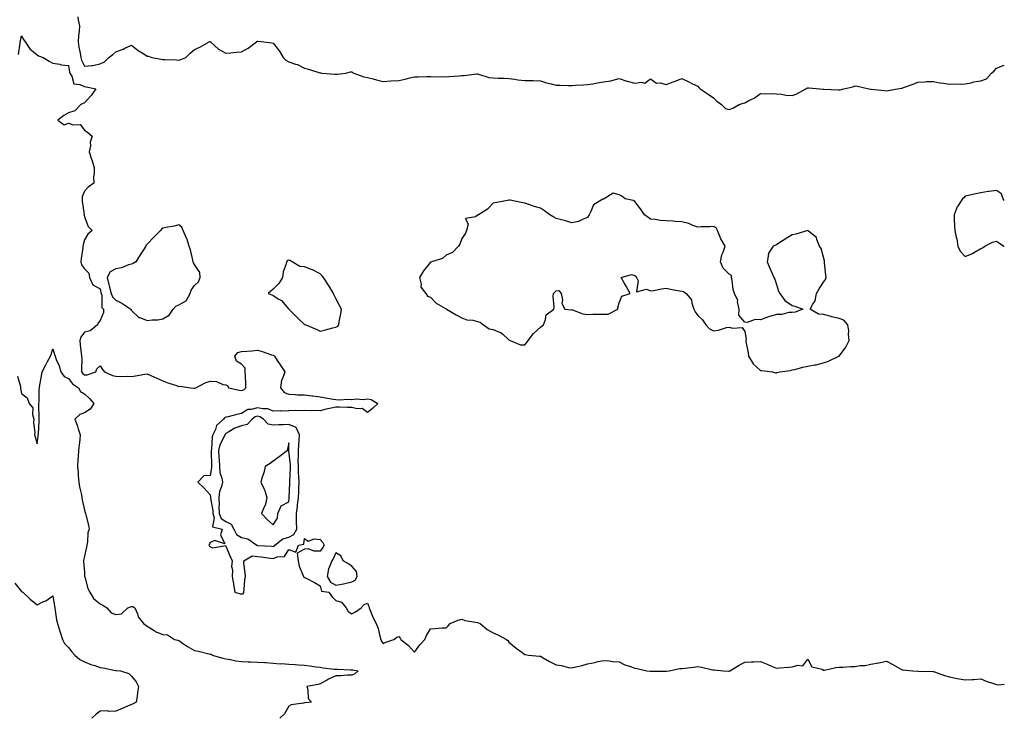
# Model space of a CAD drawing. Units: inches. Extents: x 936803 to 939443, y 7271498 to 7274138.
# Drawn here: x 938817 to 939443, y 7272354 to 7272796 of the extents above; entities that cross this region are included whole.
import ezdxf

# ---------------------------------------------------------------- set-up
doc = ezdxf.new("R2010")
doc.units = ezdxf.units.IN
doc.header["$MEASUREMENT"] = 0
doc.layers.add('Contour_93687271', color=7, linetype='Continuous', true_color=0x7d1297)

msp = doc.modelspace()

# ---------------------------------------------------------------- linework, layer by layer
at = {"layer": 'Contour_93687271'}
for points in [[(938853.84, 7272797.7, 3217), (938854.23, 7272795.74, 3217), (938854.94, 7272791.92, 3217), (938854.7, 7272788.56, 3217), (938854.33, 7272785.64, 3217), (938854.08, 7272781.92, 3217), (938854.58, 7272778.45, 3217), (938855.36, 7272774.61, 3217), (938855.79, 7272771.92, 3217), (938856.25, 7272770.12, 3217), (938858.05, 7272766.28, 3217), (938862.92, 7272766.79, 3217), (938863.24, 7272766.72, 3217), (938868.05, 7272767.75, 3217), (938870.78, 7272769.19, 3217), (938873.72, 7272771.92, 3217), (938876.17, 7272773.8, 3217), (938878.05, 7272775.43, 3217), (938882.81, 7272777.16, 3217), (938883.88, 7272777.75, 3217), (938888.05, 7272779.74, 3217), (938892.35, 7272776.22, 3217), (938895.8, 7272774.17, 3217), (938898.05, 7272772.73, 3217), (938898.78, 7272772.65, 3217), (938901.02, 7272771.92, 3217), (938906.84, 7272770.71, 3217), (938908.05, 7272770.63, 3217), (938909.46, 7272770.51, 3217), (938916.55, 7272770.43, 3217), (938918.05, 7272770.27, 3217), (938919.37, 7272770.59, 3217), (938922.64, 7272771.92, 3217), (938925.33, 7272774.64, 3217), (938928.05, 7272776.97, 3217), (938931.42, 7272778.54, 3217), (938937.43, 7272781.92, 3217), (938937.88, 7272782.09, 3217), (938938.05, 7272782.1, 3217), (938938.18, 7272782.05, 3217), (938938.34, 7272781.92, 3217), (938943.34, 7272777.2, 3217), (938948.05, 7272774.55, 3217), (938950.96, 7272774.83, 3217), (938954.78, 7272775.18, 3217), (938958.05, 7272775.5, 3217), (938962.12, 7272777.85, 3217), (938967.42, 7272781.92, 3217), (938967.83, 7272782.14, 3217), (938968.05, 7272782.3, 3217), (938968.43, 7272782.3, 3217), (938972.27, 7272781.92, 3217), (938977.34, 7272781.21, 3217), (938978.05, 7272781.06, 3217), (938982.11, 7272775.98, 3217), (938984.48, 7272771.92, 3217), (938986.25, 7272770.12, 3217), (938988.05, 7272769.07, 3217), (938992.28, 7272767.69, 3217), (938993.59, 7272767.47, 3217), (938998.05, 7272765.17, 3217), (939000.62, 7272764.5, 3217), (939007.89, 7272762.09, 3217), (939008.05, 7272762.04, 3217), (939008.19, 7272762.06, 3217), (939008.77, 7272761.92, 3217), (939017.45, 7272761.32, 3217), (939018.05, 7272761.24, 3217), (939018.78, 7272761.2, 3217), (939024.32, 7272761.92, 3217), (939027.18, 7272762.79, 3217), (939028.05, 7272762.67, 3217), (939028.5, 7272762.37, 3217), (939029.43, 7272761.92, 3217), (939035.72, 7272759.6, 3217), (939038.05, 7272759.17, 3217), (939041.72, 7272758.25, 3217), (939043.84, 7272757.71, 3217), (939048.05, 7272756.65, 3217), (939052.94, 7272757.03, 3217), (939053.15, 7272757.02, 3217), (939058.05, 7272757.32, 3217), (939061.94, 7272758.02, 3217), (939065.04, 7272758.91, 3217), (939068.05, 7272759.58, 3217), (939070.33, 7272759.63, 3217), (939075.85, 7272759.71, 3217), (939078.05, 7272759.78, 3217), (939080.33, 7272759.64, 3217), (939085.84, 7272759.71, 3217), (939088.05, 7272759.57, 3217), (939090.08, 7272759.89, 3217), (939096.41, 7272760.29, 3217), (939098.05, 7272760.51, 3217), (939099.5, 7272760.47, 3217), (939107.57, 7272761.43, 3217), (939108.05, 7272761.42, 3217), (939108.6, 7272761.36, 3217), (939115.29, 7272759.16, 3217), (939118.05, 7272759.01, 3217), (939121.18, 7272758.79, 3217), (939124.89, 7272758.76, 3217), (939128.05, 7272758.5, 3217), (939131.86, 7272758.1, 3217), (939133.77, 7272757.64, 3217), (939138.05, 7272757.31, 3217), (939142.82, 7272757.15, 3217), (939143.34, 7272757.21, 3217), (939148.05, 7272756.98, 3217), (939151.95, 7272755.82, 3217), (939154.83, 7272755.14, 3217), (939158.05, 7272754.27, 3217), (939160.5, 7272754.36, 3217), (939165.93, 7272754.04, 3217), (939168.05, 7272754.14, 3217), (939170.38, 7272754.25, 3217), (939175.46, 7272754.51, 3217), (939178.05, 7272754.63, 3217), (939181.34, 7272755.21, 3217), (939184.27, 7272755.7, 3217), (939188.05, 7272756.39, 3217), (939192.91, 7272757.06, 3217), (939193.41, 7272757.28, 3217), (939198.05, 7272758.43, 3217), (939203.02, 7272756.89, 3217), (939203.1, 7272756.87, 3217), (939208.05, 7272755.46, 3217), (939212.36, 7272756.23, 3217), (939214.44, 7272755.53, 3217), (939218.05, 7272758.26, 3217), (939221.76, 7272755.62, 3217), (939224.17, 7272755.8, 3217), (939228.05, 7272754.78, 3217), (939232.47, 7272756.34, 3217), (939233.34, 7272756.64, 3217), (939238.05, 7272758.45, 3217), (939242.43, 7272756.3, 3217), (939244.73, 7272755.23, 3217), (939248.05, 7272753.67, 3217), (939248.82, 7272752.69, 3217), (939249.52, 7272751.92, 3217), (939254.63, 7272748.5, 3217), (939258.05, 7272746.19, 3217), (939260.2, 7272744.07, 3217), (939263.2, 7272741.92, 3217), (939265.65, 7272739.52, 3217), (939268.05, 7272738.85, 3217), (939270.37, 7272739.6, 3217), (939274.5, 7272741.92, 3217), (939277.06, 7272742.91, 3217), (939278.05, 7272743.08, 3217), (939280.59, 7272744.46, 3217), (939283.89, 7272746.08, 3217), (939288.05, 7272748.9, 3217), (939291.19, 7272748.78, 3217), (939295.12, 7272748.99, 3217), (939298.05, 7272748.85, 3217), (939301.37, 7272748.6, 3217), (939304.08, 7272747.95, 3217), (939308.05, 7272747.74, 3217), (939311.18, 7272748.79, 3217), (939316.85, 7272751.92, 3217), (939317.51, 7272752.47, 3217), (939318.05, 7272752.68, 3217), (939318.8, 7272752.67, 3217), (939325.77, 7272751.92, 3217), (939327.87, 7272751.74, 3217), (939328.05, 7272751.75, 3217), (939328.23, 7272751.74, 3217), (939337.49, 7272751.36, 3217), (939338.05, 7272751.33, 3217), (939338.64, 7272751.33, 3217), (939341.06, 7272751.92, 3217), (939346.65, 7272753.32, 3217), (939348.05, 7272753.78, 3217), (939349.73, 7272753.6, 3217), (939356.83, 7272751.92, 3217), (939357.83, 7272751.7, 3217), (939358.05, 7272751.68, 3217), (939358.29, 7272751.68, 3217), (939366.92, 7272750.79, 3217), (939368.05, 7272750.78, 3217), (939369.05, 7272750.92, 3217), (939375.15, 7272751.92, 3217), (939377.61, 7272752.36, 3217), (939378.05, 7272752.38, 3217), (939378.82, 7272752.69, 3217), (939385.11, 7272754.87, 3217), (939388.05, 7272756.28, 3217), (939392.57, 7272756.44, 3217), (939393.43, 7272756.54, 3217), (939398.05, 7272756.68, 3217), (939401.83, 7272755.7, 3217), (939404.37, 7272755.6, 3217), (939408.05, 7272754.94, 3217), (939411.21, 7272755.07, 3217), (939415.05, 7272754.92, 3217), (939418.05, 7272755.06, 3217), (939421.98, 7272755.85, 3217), (939423.67, 7272756.3, 3217), (939428.05, 7272757.05, 3217), (939431.62, 7272758.35, 3217), (939434.91, 7272761.92, 3217), (939436.54, 7272763.42, 3217), (939438.05, 7272765.02, 3217), (939442.97, 7272767, 3217), (939443, 7272767.03, 3217)], [(938816.13, 7272773.84, 3216), (938817.16, 7272781.03, 3216), (938817.34, 7272781.92, 3216), (938817.48, 7272782.5, 3216), (938818.05, 7272785.69, 3216), (938819.34, 7272783.21, 3216), (938820.43, 7272781.92, 3216), (938823.49, 7272777.37, 3216), (938828.05, 7272773.46, 3216), (938828.96, 7272772.84, 3216), (938831.82, 7272771.92, 3216), (938835.74, 7272769.61, 3216), (938838.05, 7272768.22, 3216), (938842.42, 7272767.55, 3216), (938843.42, 7272767.29, 3216), (938848.05, 7272766.74, 3216), (938848.62, 7272762.49, 3216), (938848.82, 7272761.92, 3216), (938850.03, 7272759.94, 3216), (938851.31, 7272755.18, 3216), (938855.23, 7272754.74, 3216), (938858.05, 7272753.34, 3216), (938859.3, 7272753.17, 3216), (938865.4, 7272751.92, 3216), (938862.32, 7272747.64, 3216), (938858.05, 7272742.98, 3216), (938857.31, 7272742.66, 3216), (938855.79, 7272741.92, 3216), (938852.01, 7272737.96, 3216), (938848.05, 7272736.7, 3216), (938844.99, 7272734.98, 3216), (938841.14, 7272731.92, 3216), (938845.15, 7272729.02, 3216), (938848.05, 7272730.11, 3216), (938850.86, 7272729.12, 3216), (938855.33, 7272729.21, 3216), (938858.05, 7272725.58, 3216), (938860.29, 7272724.16, 3216), (938863.07, 7272721.92, 3216), (938861.82, 7272718.14, 3216), (938861.91, 7272715.78, 3216), (938861.17, 7272711.92, 3216), (938862.66, 7272707.31, 3216), (938862.86, 7272706.73, 3216), (938864.27, 7272701.92, 3216), (938864.3, 7272698.16, 3216), (938863.97, 7272696, 3216), (938863.99, 7272691.92, 3216), (938860.58, 7272689.39, 3216), (938858.05, 7272686.88, 3216), (938856.62, 7272683.36, 3216), (938856.64, 7272681.92, 3216), (938856.57, 7272680.44, 3216), (938857.84, 7272672.13, 3216), (938857.82, 7272671.92, 3216), (938857.85, 7272671.71, 3216), (938858.05, 7272670.63, 3216), (938860.48, 7272664.35, 3216), (938862.99, 7272661.92, 3216), (938860.33, 7272659.64, 3216), (938858.05, 7272656.02, 3216), (938857.22, 7272652.75, 3216), (938857.12, 7272651.92, 3216), (938857.03, 7272650.89, 3216), (938855.94, 7272644.03, 3216), (938855.78, 7272641.92, 3216), (938856.27, 7272640.14, 3216), (938858.05, 7272637.49, 3216), (938860.92, 7272634.79, 3216), (938861.37, 7272631.92, 3216), (938863.46, 7272627.33, 3216), (938868.05, 7272624.71, 3216), (938868.63, 7272622.5, 3216), (938868.78, 7272621.92, 3216), (938869.14, 7272620.84, 3216), (938869.12, 7272612.99, 3216), (938870.15, 7272611.92, 3216), (938870.16, 7272609.81, 3216), (938868.05, 7272604.76, 3216), (938866.83, 7272603.14, 3216), (938866.41, 7272601.92, 3216), (938861.84, 7272598.13, 3216), (938858.05, 7272597.19, 3216), (938855.82, 7272594.15, 3216), (938855.15, 7272591.92, 3216), (938855.41, 7272589.28, 3216), (938856.1, 7272583.87, 3216), (938856.3, 7272581.92, 3216), (938856.37, 7272580.24, 3216), (938856.21, 7272573.76, 3216), (938856.28, 7272571.92, 3216), (938857.06, 7272570.93, 3216), (938858.05, 7272570.19, 3216), (938859.92, 7272570.05, 3216), (938865.39, 7272571.92, 3216), (938865.98, 7272573.99, 3216), (938868.05, 7272575.9, 3216), (938869.65, 7272573.51, 3216), (938870.91, 7272571.92, 3216), (938875.86, 7272569.73, 3216), (938878.05, 7272569.35, 3216), (938880.83, 7272569.14, 3216), (938885.41, 7272569.28, 3216), (938888.05, 7272569.03, 3216), (938890.58, 7272569.39, 3216), (938896.57, 7272570.44, 3216), (938898.05, 7272570.66, 3216), (938900.3, 7272569.67, 3216), (938904.14, 7272568.01, 3216), (938908.05, 7272566.25, 3216), (938911.06, 7272564.93, 3216), (938916.69, 7272563.28, 3216), (938918.05, 7272562.79, 3216), (938919.05, 7272562.93, 3216), (938925.6, 7272561.92, 3216), (938927.84, 7272561.71, 3216), (938928.05, 7272561.71, 3216), (938928.24, 7272561.73, 3216), (938928.9, 7272561.92, 3216), (938934.9, 7272565.07, 3216), (938938.05, 7272565.98, 3216), (938942.05, 7272565.92, 3216), (938946.1, 7272563.87, 3216), (938948.05, 7272563.79, 3216), (938949.27, 7272563.14, 3216), (938949.78, 7272561.92, 3216), (938956.53, 7272560.4, 3216), (938958.05, 7272560.11, 3216), (938959.46, 7272560.51, 3216), (938960.77, 7272561.92, 3216), (938960.64, 7272564.51, 3216), (938960.48, 7272569.49, 3216), (938960.36, 7272571.92, 3216), (938960.4, 7272574.27, 3216), (938958.05, 7272576.86, 3216), (938954.86, 7272578.73, 3216), (938953.65, 7272581.92, 3216), (938955.69, 7272584.27, 3216), (938958.05, 7272584.95, 3216), (938961.36, 7272585.23, 3216), (938964.6, 7272585.37, 3216), (938968.05, 7272585.69, 3216), (938971.03, 7272584.9, 3216), (938977.06, 7272582.91, 3216), (938978.05, 7272582.62, 3216), (938978.51, 7272582.38, 3216), (938978.96, 7272581.92, 3216), (938980.72, 7272579.25, 3216), (938982.57, 7272576.44, 3216), (938985.52, 7272571.92, 3216), (938984.31, 7272568.19, 3216), (938983.35, 7272566.62, 3216), (938982.75, 7272561.92, 3216), (938985.06, 7272558.92, 3216), (938988.05, 7272557.76, 3216), (938992.28, 7272557.68, 3216), (938993.6, 7272557.47, 3216), (938998.05, 7272557.41, 3216), (939002.9, 7272556.77, 3216), (939003.26, 7272556.71, 3216), (939008.05, 7272556.03, 3216), (939011.68, 7272555.55, 3216), (939015.06, 7272554.91, 3216), (939018.05, 7272554.47, 3216), (939020.42, 7272554.29, 3216), (939025.36, 7272554.62, 3216), (939028.05, 7272554.46, 3216), (939030.88, 7272554.75, 3216), (939035.46, 7272554.51, 3216), (939038.05, 7272554.9, 3216), (939040.53, 7272554.4, 3216), (939044.67, 7272551.92, 3216), (939041.18, 7272548.79, 3216), (939038.05, 7272546.27, 3216), (939034.8, 7272548.67, 3216), (939031.52, 7272548.45, 3216), (939028.05, 7272549.39, 3216), (939025.45, 7272549.31, 3216), (939020.33, 7272549.63, 3216), (939018.05, 7272549.56, 3216), (939014.95, 7272548.82, 3216), (939011.77, 7272548.2, 3216), (939008.05, 7272547.22, 3216), (939003.56, 7272547.43, 3216), (939002.68, 7272547.28, 3216), (938998.05, 7272547.43, 3216), (938993.42, 7272547.29, 3216), (938992.59, 7272547.39, 3216), (938988.05, 7272547.2, 3216), (938983.24, 7272547.11, 3216), (938982.86, 7272547.12, 3216), (938978.05, 7272547.01, 3216), (938974.72, 7272548.6, 3216), (938971.53, 7272548.44, 3216), (938968.05, 7272549.22, 3216), (938964.22, 7272548.09, 3216), (938961.99, 7272547.98, 3216), (938958.05, 7272545.52, 3216), (938955.02, 7272544.95, 3216), (938949.56, 7272543.43, 3216), (938948.05, 7272543.1, 3216), (938947.22, 7272542.74, 3216), (938946.54, 7272541.92, 3216), (938942.16, 7272537.81, 3216), (938941.45, 7272535.32, 3216), (938939.82, 7272531.92, 3216), (938939.34, 7272530.63, 3216), (938938.95, 7272522.82, 3216), (938938.74, 7272521.92, 3216), (938938.77, 7272521.2, 3216), (938938.89, 7272512.77, 3216), (938938.93, 7272511.92, 3216), (938939, 7272510.97, 3216), (938938.05, 7272506.02, 3216), (938934.01, 7272505.96, 3216), (938930.23, 7272501.92, 3216), (938934.22, 7272498.09, 3216), (938938.05, 7272493.8, 3216), (938938.22, 7272492.1, 3216), (938938.2, 7272491.92, 3216), (938938.21, 7272491.76, 3216), (938939.67, 7272483.54, 3216), (938939.75, 7272481.92, 3216), (938940.68, 7272479.29, 3216), (938939.52, 7272473.39, 3216), (938945.78, 7272471.92, 3216), (938944.56, 7272468.43, 3216), (938947.36, 7272462.61, 3216), (938940.98, 7272464.85, 3216), (938938.05, 7272463.44, 3216), (938937.54, 7272462.43, 3216), (938937.13, 7272461.92, 3216), (938937.49, 7272461.36, 3216), (938938.05, 7272460.68, 3216), (938939.82, 7272460.15, 3216), (938947.76, 7272461.63, 3216), (938948.05, 7272461.14, 3216), (938950.75, 7272454.63, 3216), (938952, 7272451.92, 3216), (938951.66, 7272448.31, 3216), (938952.21, 7272446.07, 3216), (938952.01, 7272441.92, 3216), (938952.84, 7272437.13, 3216), (938952.9, 7272436.77, 3216), (938953.72, 7272431.92, 3216), (938957.08, 7272430.94, 3216), (938958.05, 7272430.87, 3216), (938959, 7272430.97, 3216), (938959.54, 7272431.92, 3216), (938959.77, 7272433.64, 3216), (938960.13, 7272439.84, 3216), (938960.46, 7272441.92, 3216), (938960.26, 7272444.14, 3216), (938959.53, 7272450.44, 3216), (938959.4, 7272451.92, 3216), (938964.84, 7272455.13, 3216), (938968.05, 7272454.56, 3216), (938970.46, 7272454.33, 3216), (938976.38, 7272453.58, 3216), (938978.05, 7272453.42, 3216), (938980.57, 7272454.44, 3216), (938985.28, 7272454.69, 3216), (938988.05, 7272459.07, 3216), (938992.63, 7272457.34, 3216), (938994.32, 7272461.92, 3216), (938997.55, 7272462.43, 3216), (938998.05, 7272466.06, 3216), (939000.39, 7272464.26, 3216), (939004.08, 7272465.88, 3216), (939008.05, 7272465.32, 3216), (939009.73, 7272463.6, 3216), (939010.46, 7272461.92, 3216), (939009.64, 7272460.34, 3216), (939008.05, 7272458.06, 3216), (939004.08, 7272457.95, 3216), (939000.4, 7272459.57, 3216), (938998.05, 7272459.37, 3216), (938993.3, 7272456.67, 3216), (938993.96, 7272451.92, 3216), (938994.57, 7272448.44, 3216), (938997.02, 7272442.96, 3216), (938997.31, 7272441.92, 3216), (938997.52, 7272441.39, 3216), (938998.05, 7272441.27, 3216), (938999.42, 7272440.54, 3216), (939004.3, 7272438.17, 3216), (939008.05, 7272435.88, 3216), (939008.81, 7272432.67, 3216), (939013.6, 7272431.92, 3216), (939015.38, 7272429.25, 3216), (939018.05, 7272426.71, 3216), (939021.65, 7272425.52, 3216), (939024.45, 7272421.92, 3216), (939025.77, 7272419.63, 3216), (939028.05, 7272418.06, 3216), (939030.5, 7272419.47, 3216), (939034.16, 7272421.92, 3216), (939035.9, 7272424.07, 3216), (939038.05, 7272424.99, 3216), (939038.89, 7272422.76, 3216), (939039.16, 7272421.92, 3216), (939040.01, 7272419.96, 3216), (939041.79, 7272415.66, 3216), (939043.51, 7272411.92, 3216), (939044.87, 7272408.74, 3216), (939045.92, 7272404.05, 3216), (939046.6, 7272401.92, 3216), (939046.9, 7272400.77, 3216), (939048.05, 7272399.33, 3216), (939049.73, 7272400.23, 3216), (939054.85, 7272401.92, 3216), (939056.68, 7272403.29, 3216), (939058.05, 7272403.75, 3216), (939058.84, 7272402.7, 3216), (939059.3, 7272401.92, 3216), (939064.09, 7272397.96, 3216), (939068.05, 7272393.84, 3216), (939071.46, 7272398.51, 3216), (939074.5, 7272401.92, 3216), (939075.59, 7272404.38, 3216), (939078.05, 7272408.64, 3216), (939081.22, 7272408.75, 3216), (939085.35, 7272409.22, 3216), (939088.05, 7272409.34, 3216), (939089.43, 7272410.54, 3216), (939090.56, 7272411.92, 3216), (939095.8, 7272414.18, 3216), (939098.05, 7272414.76, 3216), (939100.07, 7272413.94, 3216), (939107.07, 7272412.9, 3216), (939108.05, 7272412.62, 3216), (939108.58, 7272412.45, 3216), (939109.71, 7272411.92, 3216), (939114.28, 7272408.15, 3216), (939118.05, 7272405.98, 3216), (939120.89, 7272404.76, 3216), (939126.56, 7272401.92, 3216), (939127.32, 7272401.2, 3216), (939128.05, 7272400.2, 3216), (939132.55, 7272396.42, 3216), (939136.16, 7272393.81, 3216), (939138.05, 7272392.41, 3216), (939138.47, 7272392.35, 3216), (939140.55, 7272391.92, 3216), (939147.45, 7272391.32, 3216), (939148.05, 7272391.2, 3216), (939149.75, 7272390.22, 3216), (939153.88, 7272387.75, 3216), (939158.05, 7272385.63, 3216), (939161.43, 7272385.3, 3216), (939165.86, 7272384.11, 3216), (939168.05, 7272383.81, 3216), (939170.62, 7272384.49, 3216), (939174.59, 7272385.39, 3216), (939178.05, 7272386.38, 3216), (939182.72, 7272387.24, 3216), (939183.68, 7272387.55, 3216), (939188.05, 7272388.54, 3216), (939191.75, 7272388.22, 3216), (939193.98, 7272387.85, 3216), (939198.05, 7272387.55, 3216), (939201.82, 7272385.69, 3216), (939205.27, 7272384.69, 3216), (939208.05, 7272383.66, 3216), (939209.48, 7272383.35, 3216), (939215.76, 7272381.92, 3216), (939217.84, 7272381.71, 3216), (939218.05, 7272381.7, 3216), (939218.27, 7272381.7, 3216), (939227.85, 7272381.72, 3216), (939228.05, 7272381.72, 3216), (939228.24, 7272381.73, 3216), (939230.01, 7272381.92, 3216), (939236.65, 7272383.32, 3216), (939238.05, 7272383.43, 3216), (939239.8, 7272383.67, 3216), (939245.63, 7272384.33, 3216), (939248.05, 7272384.66, 3216), (939250.41, 7272384.28, 3216), (939257.37, 7272382.6, 3216), (939258.05, 7272382.48, 3216), (939258.59, 7272382.46, 3216), (939264.53, 7272381.92, 3216), (939267.9, 7272381.77, 3216), (939268.05, 7272381.76, 3216), (939268.18, 7272381.79, 3216), (939268.57, 7272381.92, 3216), (939274.42, 7272385.55, 3216), (939278.05, 7272387.52, 3216), (939282.29, 7272387.67, 3216), (939283.84, 7272387.7, 3216), (939288.05, 7272387.85, 3216), (939292.32, 7272386.19, 3216), (939295, 7272384.98, 3216), (939298.05, 7272383.68, 3216), (939300.02, 7272383.89, 3216), (939305.71, 7272384.26, 3216), (939308.05, 7272384.54, 3216), (939311.74, 7272385.61, 3216), (939314.92, 7272385.05, 3216), (939318.05, 7272389.27, 3216), (939320.59, 7272384.47, 3216), (939327.09, 7272382.88, 3216), (939328.05, 7272382.38, 3216), (939328.57, 7272382.44, 3216), (939335.95, 7272384.02, 3216), (939338.05, 7272384.21, 3216), (939340.38, 7272384.25, 3216), (939345.23, 7272384.73, 3216), (939348.05, 7272384.78, 3216), (939351.42, 7272385.29, 3216), (939354.6, 7272385.38, 3216), (939358.05, 7272386.06, 3216), (939363, 7272386.98, 3216), (939363.15, 7272387.02, 3216), (939368.05, 7272388.09, 3216), (939372.06, 7272385.93, 3216), (939376.62, 7272383.35, 3216), (939378.05, 7272382.55, 3216), (939378.59, 7272382.46, 3216), (939384.86, 7272381.92, 3216), (939387.94, 7272381.81, 3216), (939388.16, 7272381.81, 3216), (939397.66, 7272381.53, 3216), (939398.05, 7272381.51, 3216), (939398.66, 7272381.3, 3216), (939405.04, 7272378.9, 3216), (939408.05, 7272378.02, 3216), (939413.02, 7272376.95, 3216), (939413.06, 7272376.94, 3216), (939418.05, 7272376.12, 3216), (939422.6, 7272376.46, 3216), (939423.65, 7272376.31, 3216), (939428.05, 7272376.87, 3216), (939431.47, 7272375.35, 3216), (939436.05, 7272373.92, 3216), (939438.05, 7272373.18, 3216), (939439.2, 7272373.07, 3216), (939443, 7272373.44, 3216)], [(939443, 7272681.03, 3217), (939442.38, 7272681.92, 3217), (939441.28, 7272685.15, 3217), (939438.05, 7272687.3, 3217), (939433.24, 7272686.72, 3217), (939432.72, 7272686.59, 3217), (939428.05, 7272685.85, 3217), (939424.79, 7272685.17, 3217), (939420.29, 7272684.16, 3217), (939418.05, 7272683.67, 3217), (939417.24, 7272682.73, 3217), (939416.4, 7272681.92, 3217), (939413.22, 7272677.09, 3217), (939413.07, 7272676.89, 3217), (939411.07, 7272671.92, 3217), (939411.22, 7272668.76, 3217), (939411.28, 7272665.15, 3217), (939411.44, 7272661.92, 3217), (939412.41, 7272657.56, 3217), (939412.76, 7272656.63, 3217), (939413.45, 7272651.92, 3217), (939414.87, 7272648.74, 3217), (939418.05, 7272645.3, 3217), (939422.72, 7272647.25, 3217), (939424.51, 7272648.38, 3217), (939428.05, 7272650.37, 3217), (939429.05, 7272650.92, 3217), (939430.55, 7272651.92, 3217), (939435.54, 7272654.43, 3217), (939438.05, 7272655.04, 3217), (939440.02, 7272653.88, 3217), (939442.61, 7272651.92, 3217), (939443, 7272651.68, 3217)], [(938815.5, 7272569.37, 3215), (938817.36, 7272562.61, 3215), (938817.5, 7272561.92, 3215), (938817.5, 7272561.36, 3215), (938818.05, 7272558.18, 3215), (938821.66, 7272555.53, 3215), (938823.01, 7272551.92, 3215), (938825.35, 7272549.22, 3215), (938825.08, 7272544.89, 3215), (938825.95, 7272541.92, 3215), (938825.75, 7272539.62, 3215), (938826.52, 7272533.44, 3215), (938826.31, 7272531.92, 3215), (938826.83, 7272530.7, 3215), (938828.05, 7272526.28, 3215), (938828.67, 7272531.3, 3215), (938828.77, 7272531.92, 3215), (938828.82, 7272532.69, 3215), (938829.36, 7272540.61, 3215), (938829.43, 7272541.92, 3215), (938829.43, 7272543.3, 3215), (938829.22, 7272550.76, 3215), (938829.21, 7272551.92, 3215), (938829.36, 7272553.23, 3215), (938829.28, 7272560.7, 3215), (938829.46, 7272561.92, 3215), (938829.79, 7272563.67, 3215), (938830.72, 7272569.25, 3215), (938831.27, 7272571.92, 3215), (938833.52, 7272576.45, 3215), (938834.69, 7272578.56, 3215), (938836.49, 7272581.92, 3215), (938836.91, 7272583.05, 3215), (938838.05, 7272586.61, 3215), (938839.13, 7272583, 3215), (938839.4, 7272581.92, 3215), (938840.21, 7272579.76, 3215), (938841.95, 7272575.83, 3215), (938843.13, 7272571.92, 3215), (938845.15, 7272569.02, 3215), (938848.05, 7272567.86, 3215), (938850.54, 7272564.4, 3215), (938854.28, 7272561.92, 3215), (938855.57, 7272559.44, 3215), (938858.05, 7272557.98, 3215), (938861.24, 7272555.11, 3215), (938864.04, 7272551.92, 3215), (938861.78, 7272548.2, 3215), (938858.05, 7272546.03, 3215), (938855.13, 7272544.83, 3215), (938852.11, 7272541.92, 3215), (938853.63, 7272537.5, 3215), (938854.13, 7272535.84, 3215), (938855.4, 7272531.92, 3215), (938855.08, 7272528.94, 3215), (938854.67, 7272525.3, 3215), (938854.3, 7272521.92, 3215), (938854.06, 7272517.93, 3215), (938853.96, 7272516.01, 3215), (938853.7, 7272511.92, 3215), (938854.08, 7272507.95, 3215), (938854.13, 7272505.84, 3215), (938854.46, 7272501.92, 3215), (938855.03, 7272498.89, 3215), (938856.16, 7272493.81, 3215), (938856.53, 7272491.92, 3215), (938856.74, 7272490.61, 3215), (938858.05, 7272483.99, 3215), (938858.63, 7272482.5, 3215), (938858.76, 7272481.92, 3215), (938858.95, 7272481.02, 3215), (938860.63, 7272474.5, 3215), (938861.1, 7272471.92, 3215), (938860.36, 7272469.61, 3215), (938860.12, 7272463.99, 3215), (938859.69, 7272461.92, 3215), (938859.32, 7272460.65, 3215), (938858.05, 7272454.79, 3215), (938857.61, 7272452.36, 3215), (938857.59, 7272451.92, 3215), (938857.6, 7272451.47, 3215), (938858.05, 7272444.64, 3215), (938858.24, 7272442.12, 3215), (938858.24, 7272441.92, 3215), (938858.35, 7272441.62, 3215), (938860.34, 7272434.21, 3215), (938861.44, 7272431.92, 3215), (938863.94, 7272427.81, 3215), (938868.05, 7272424.48, 3215), (938869.77, 7272423.64, 3215), (938872.32, 7272421.92, 3215), (938875.03, 7272418.9, 3215), (938878.05, 7272417.77, 3215), (938881.75, 7272418.22, 3215), (938885.61, 7272421.92, 3215), (938887.3, 7272422.67, 3215), (938888.05, 7272422.79, 3215), (938888.86, 7272422.73, 3215), (938890.11, 7272421.92, 3215), (938891.76, 7272418.22, 3215), (938892.34, 7272416.21, 3215), (938895.74, 7272411.92, 3215), (938897.1, 7272410.97, 3215), (938898.05, 7272410.32, 3215), (938902.47, 7272407.51, 3215), (938903.15, 7272407.02, 3215), (938908.05, 7272404.92, 3215), (938910.92, 7272404.79, 3215), (938915.31, 7272401.92, 3215), (938917.46, 7272401.33, 3215), (938918.05, 7272401.1, 3215), (938920.47, 7272399.5, 3215), (938923.54, 7272397.41, 3215), (938928.05, 7272394.76, 3215), (938930.55, 7272394.42, 3215), (938937.24, 7272392.72, 3215), (938938.05, 7272392.58, 3215), (938938.65, 7272392.52, 3215), (938939.3, 7272391.92, 3215), (938946.15, 7272390.02, 3215), (938948.05, 7272389.59, 3215), (938950.88, 7272389.1, 3215), (938954.47, 7272388.34, 3215), (938958.05, 7272387.76, 3215), (938962.25, 7272387.71, 3215), (938963.67, 7272387.55, 3215), (938968.05, 7272387.52, 3215), (938972.76, 7272387.21, 3215), (938973.32, 7272387.19, 3215), (938978.05, 7272386.86, 3215), (938982.58, 7272386.45, 3215), (938983.46, 7272386.51, 3215), (938988.05, 7272386.19, 3215), (938992.15, 7272386.01, 3215), (938994.23, 7272385.74, 3215), (938998.05, 7272385.55, 3215), (939001.28, 7272385.14, 3215), (939005.43, 7272384.55, 3215), (939008.05, 7272384.21, 3215), (939010.01, 7272383.87, 3215), (939016.92, 7272383.05, 3215), (939018.05, 7272382.88, 3215), (939019.01, 7272382.88, 3215), (939027.32, 7272382.64, 3215), (939028.05, 7272382.64, 3215), (939028.68, 7272382.55, 3215), (939032.21, 7272381.92, 3215), (939030, 7272379.98, 3215), (939028.05, 7272379.1, 3215), (939025.3, 7272379.18, 3215), (939021.2, 7272378.77, 3215), (939018.05, 7272378.83, 3215), (939013.31, 7272376.66, 3215), (939011.99, 7272375.86, 3215), (939008.05, 7272373.67, 3215), (939006.77, 7272373.2, 3215), (938999.51, 7272371.92, 3215), (939000.23, 7272369.74, 3215), (939000.38, 7272364.24, 3215), (939002.41, 7272361.92, 3215), (938998.48, 7272361.49, 3215), (938998.05, 7272361.47, 3215), (938997.39, 7272361.26, 3215), (938989.57, 7272360.4, 3215), (938988.05, 7272359.44, 3215), (938985.32, 7272354.65, 3215), (938982.34, 7272351.92, 3215)], [(938813.78, 7272437.65, 3214), (938818.05, 7272432.38, 3214), (938818.38, 7272432.24, 3214), (938818.87, 7272431.92, 3214), (938823.51, 7272427.38, 3214), (938828.05, 7272423.9, 3214), (938832.03, 7272425.9, 3214), (938833.47, 7272426.5, 3214), (938838.05, 7272429.69, 3214), (938839.16, 7272423.03, 3214), (938839.3, 7272421.92, 3214), (938839.59, 7272420.38, 3214), (938840.41, 7272414.27, 3214), (938840.93, 7272411.92, 3214), (938842.3, 7272407.67, 3214), (938842.64, 7272406.52, 3214), (938844.25, 7272401.92, 3214), (938845.53, 7272399.4, 3214), (938848.05, 7272396.71, 3214), (938850.03, 7272393.9, 3214), (938851.95, 7272391.92, 3214), (938855.26, 7272389.13, 3214), (938858.05, 7272387.66, 3214), (938862.13, 7272386, 3214), (938864.7, 7272385.27, 3214), (938868.05, 7272384.13, 3214), (938869.96, 7272383.83, 3214), (938877.8, 7272382.17, 3214), (938878.05, 7272382.13, 3214), (938878.25, 7272382.12, 3214), (938881.08, 7272381.92, 3214), (938886.35, 7272380.22, 3214), (938888.05, 7272378.61, 3214), (938891.02, 7272374.89, 3214), (938892.55, 7272371.92, 3214), (938891.89, 7272368.07, 3214), (938891.66, 7272365.52, 3214), (938891.1, 7272361.92, 3214), (938889.04, 7272360.93, 3214), (938888.05, 7272360.47, 3214), (938885.57, 7272359.45, 3214), (938882.07, 7272357.91, 3214), (938878.05, 7272356.35, 3214), (938873.81, 7272356.16, 3214), (938872.54, 7272356.4, 3214), (938868.05, 7272356.28, 3214), (938865.63, 7272354.34, 3214), (938862.85, 7272351.92, 3214)]]:
    msp.add_polyline3d(points, dxfattribs=at)
for points in [[(939298.05, 7272571.42, 3217), (939298.46, 7272571.51, 3217), (939300.22, 7272571.92, 3217), (939307.06, 7272572.91, 3217), (939308.05, 7272573.19, 3217), (939309.72, 7272573.59, 3217), (939314.99, 7272574.98, 3217), (939318.05, 7272575.67, 3217), (939322.63, 7272576.51, 3217), (939323.43, 7272576.54, 3217), (939328.05, 7272577.72, 3217), (939331.19, 7272578.79, 3217), (939337.87, 7272581.92, 3217), (939337.98, 7272581.99, 3217), (939338.05, 7272582.03, 3217), (939342.17, 7272587.8, 3217), (939344.32, 7272591.92, 3217), (939343.93, 7272596.04, 3217), (939344.2, 7272598.07, 3217), (939343.57, 7272601.92, 3217), (939341.04, 7272604.91, 3217), (939338.05, 7272605.88, 3217), (939333.19, 7272607.06, 3217), (939332.81, 7272607.16, 3217), (939328.05, 7272608.38, 3217), (939324.88, 7272608.75, 3217), (939319.65, 7272611.92, 3217), (939321.16, 7272615.03, 3217), (939322.72, 7272617.25, 3217), (939323.62, 7272621.92, 3217), (939325.28, 7272624.69, 3217), (939328.05, 7272629.04, 3217), (939329.29, 7272630.69, 3217), (939329.63, 7272631.92, 3217), (939329.62, 7272633.49, 3217), (939328.67, 7272641.3, 3217), (939328.67, 7272641.92, 3217), (939328.66, 7272642.53, 3217), (939328.05, 7272644.85, 3217), (939326.46, 7272650.33, 3217), (939325.55, 7272651.92, 3217), (939323.75, 7272656.22, 3217), (939323.6, 7272657.47, 3217), (939318.5, 7272661.46, 3217), (939318.05, 7272661.86, 3217), (939317.98, 7272661.85, 3217), (939310.4, 7272659.57, 3217), (939308.05, 7272659.14, 3217), (939303.56, 7272656.41, 3217), (939300.33, 7272654.2, 3217), (939298.05, 7272652.68, 3217), (939297.43, 7272652.54, 3217), (939295.94, 7272651.92, 3217), (939292.88, 7272647.09, 3217), (939292.98, 7272646.85, 3217), (939292.28, 7272641.92, 3217), (939293.98, 7272637.85, 3217), (939295.34, 7272634.63, 3217), (939296.48, 7272631.92, 3217), (939297.02, 7272630.89, 3217), (939298.05, 7272627.57, 3217), (939299.38, 7272623.25, 3217), (939300.29, 7272621.92, 3217), (939303.47, 7272617.35, 3217), (939308.05, 7272614.11, 3217), (939309.86, 7272613.73, 3217), (939314.86, 7272611.92, 3217), (939310.01, 7272609.96, 3217), (939308.05, 7272609.74, 3217), (939305.89, 7272609.75, 3217), (939301.48, 7272608.49, 3217), (939298.05, 7272608.5, 3217), (939293.1, 7272606.98, 3217), (939293.02, 7272606.95, 3217), (939288.05, 7272605.15, 3217), (939284.65, 7272605.32, 3217), (939279.6, 7272603.47, 3217), (939278.05, 7272603.68, 3217), (939274.25, 7272608.12, 3217), (939274.43, 7272611.92, 3217), (939273.42, 7272616.55, 3217), (939273.46, 7272617.32, 3217), (939271.42, 7272621.92, 3217), (939270.58, 7272624.45, 3217), (939269.91, 7272630.06, 3217), (939269.46, 7272631.92, 3217), (939269.45, 7272633.32, 3217), (939268.05, 7272634.02, 3217), (939264.16, 7272638.03, 3217), (939262.65, 7272641.92, 3217), (939263.46, 7272646.51, 3217), (939264.27, 7272648.13, 3217), (939265.44, 7272651.92, 3217), (939262.67, 7272656.54, 3217), (939262.39, 7272657.58, 3217), (939260.67, 7272661.92, 3217), (939259.75, 7272663.62, 3217), (939258.05, 7272664.38, 3217), (939255.83, 7272664.15, 3217), (939250.26, 7272664.14, 3217), (939248.05, 7272663.93, 3217), (939244.85, 7272665.12, 3217), (939242.48, 7272666.35, 3217), (939238.05, 7272667.35, 3217), (939233.81, 7272667.68, 3217), (939232.18, 7272667.79, 3217), (939228.05, 7272668.1, 3217), (939224.44, 7272668.31, 3217), (939221.07, 7272668.9, 3217), (939218.05, 7272669.12, 3217), (939216.38, 7272670.25, 3217), (939214.18, 7272671.92, 3217), (939211.7, 7272675.57, 3217), (939208.05, 7272680.31, 3217), (939207.01, 7272680.88, 3217), (939202, 7272681.92, 3217), (939199.87, 7272683.74, 3217), (939198.05, 7272684.6, 3217), (939194.3, 7272685.67, 3217), (939188.47, 7272681.92, 3217), (939188.08, 7272681.88, 3217), (939188.05, 7272681.86, 3217), (939187.83, 7272681.71, 3217), (939181.71, 7272678.26, 3217), (939180.19, 7272674.06, 3217), (939178.95, 7272671.92, 3217), (939178.05, 7272670.08, 3217), (939175.2, 7272669.08, 3217), (939172.31, 7272667.65, 3217), (939168.05, 7272666.65, 3217), (939164.09, 7272667.96, 3217), (939161.4, 7272668.57, 3217), (939158.05, 7272669.55, 3217), (939156.5, 7272670.37, 3217), (939153.98, 7272671.92, 3217), (939150.56, 7272674.43, 3217), (939148.05, 7272676.12, 3217), (939143.46, 7272677.33, 3217), (939142.01, 7272677.96, 3217), (939138.05, 7272679.36, 3217), (939135.75, 7272679.62, 3217), (939128.86, 7272681.11, 3217), (939128.05, 7272681.22, 3217), (939127.17, 7272681.04, 3217), (939120.31, 7272679.66, 3217), (939118.05, 7272679.15, 3217), (939114.48, 7272675.49, 3217), (939108.6, 7272671.92, 3217), (939108.3, 7272671.67, 3217), (939108.05, 7272671.55, 3217), (939106.76, 7272670.62, 3217), (939100.42, 7272669.55, 3217), (939102.05, 7272665.92, 3217), (939101.1, 7272661.92, 3217), (939100.26, 7272659.71, 3217), (939098.05, 7272656.79, 3217), (939096.86, 7272653.11, 3217), (939095.95, 7272651.92, 3217), (939092.07, 7272647.91, 3217), (939088.05, 7272646.29, 3217), (939085.86, 7272644.12, 3217), (939078.8, 7272641.92, 3217), (939078.29, 7272641.68, 3217), (939078.05, 7272641.65, 3217), (939073.77, 7272636.2, 3217), (939071.16, 7272631.92, 3217), (939072.2, 7272627.77, 3217), (939071.9, 7272625.77, 3217), (939075.11, 7272621.92, 3217), (939076.17, 7272620.04, 3217), (939078.05, 7272619.45, 3217), (939081.86, 7272615.73, 3217), (939087.75, 7272612.22, 3217), (939088.05, 7272612.03, 3217), (939088.12, 7272612, 3217), (939088.26, 7272611.92, 3217), (939094.42, 7272608.29, 3217), (939098.05, 7272606.41, 3217), (939101.19, 7272605.05, 3217), (939105.13, 7272604.84, 3217), (939108.05, 7272604.11, 3217), (939109.68, 7272603.55, 3217), (939111.79, 7272601.92, 3217), (939115.43, 7272599.3, 3217), (939118.05, 7272598.92, 3217), (939123.02, 7272596.89, 3217), (939124.05, 7272595.92, 3217), (939128.05, 7272592.31, 3217), (939128.28, 7272592.14, 3217), (939128.79, 7272591.92, 3217), (939135.36, 7272589.23, 3217), (939138.05, 7272589.24, 3217), (939139.33, 7272590.63, 3217), (939140.17, 7272591.92, 3217), (939143.55, 7272596.42, 3217), (939148.05, 7272600.51, 3217), (939148.89, 7272601.08, 3217), (939149.99, 7272601.92, 3217), (939151.35, 7272605.22, 3217), (939151.67, 7272608.3, 3217), (939156.52, 7272611.92, 3217), (939156.69, 7272613.29, 3217), (939156.13, 7272620, 3217), (939156.3, 7272621.92, 3217), (939157.21, 7272622.75, 3217), (939158.05, 7272623.44, 3217), (939159.79, 7272623.66, 3217), (939161.25, 7272621.92, 3217), (939162.08, 7272617.89, 3217), (939161.62, 7272615.49, 3217), (939163.5, 7272611.92, 3217), (939167.65, 7272611.52, 3217), (939168.05, 7272611.55, 3217), (939168.5, 7272611.46, 3217), (939175, 7272608.87, 3217), (939178.05, 7272608.56, 3217), (939181.35, 7272608.63, 3217), (939184.72, 7272608.59, 3217), (939188.05, 7272608.64, 3217), (939191.2, 7272608.78, 3217), (939197.27, 7272611.92, 3217), (939197.35, 7272612.61, 3217), (939198.05, 7272615.79, 3217), (939199.75, 7272620.22, 3217), (939205.06, 7272621.92, 3217), (939202.55, 7272626.42, 3217), (939201.29, 7272628.69, 3217), (939199.48, 7272631.92, 3217), (939206.01, 7272633.96, 3217), (939208.05, 7272633.35, 3217), (939208.82, 7272632.69, 3217), (939209.11, 7272631.92, 3217), (939210.15, 7272629.82, 3217), (939209.06, 7272622.93, 3217), (939215.39, 7272624.58, 3217), (939218.05, 7272623.48, 3217), (939219.84, 7272623.72, 3217), (939225.1, 7272624.88, 3217), (939228.05, 7272625.2, 3217), (939230.73, 7272624.61, 3217), (939236.38, 7272623.6, 3217), (939238.05, 7272623.25, 3217), (939239.12, 7272622.99, 3217), (939240.78, 7272621.92, 3217), (939244.03, 7272617.9, 3217), (939244.29, 7272615.68, 3217), (939245.66, 7272611.92, 3217), (939246.39, 7272610.26, 3217), (939248.05, 7272607.75, 3217), (939251.2, 7272605.07, 3217), (939253.21, 7272601.92, 3217), (939255.48, 7272599.34, 3217), (939258.05, 7272598.15, 3217), (939261.36, 7272598.61, 3217), (939266.28, 7272600.15, 3217), (939268.05, 7272600.49, 3217), (939270.2, 7272599.77, 3217), (939276.25, 7272600.11, 3217), (939278.05, 7272597.76, 3217), (939278.92, 7272592.79, 3217), (939278.64, 7272591.92, 3217), (939278.73, 7272591.24, 3217), (939280.21, 7272584.09, 3217), (939280.45, 7272581.92, 3217), (939283.26, 7272577.13, 3217), (939288.05, 7272572.96, 3217), (939288.91, 7272572.78, 3217), (939295.66, 7272571.92, 3217), (939297.58, 7272571.45, 3217)], [(938908.05, 7272605.65, 3217), (938912.01, 7272607.96, 3217), (938914.43, 7272611.92, 3217), (938916.19, 7272613.78, 3217), (938918.05, 7272614.55, 3217), (938922.77, 7272617.19, 3217), (938925.37, 7272621.92, 3217), (938926.02, 7272623.95, 3217), (938928.05, 7272626.81, 3217), (938930.72, 7272629.24, 3217), (938931.66, 7272631.92, 3217), (938931.38, 7272635.25, 3217), (938928.05, 7272640.35, 3217), (938927.48, 7272641.35, 3217), (938927.23, 7272641.92, 3217), (938926.93, 7272643.04, 3217), (938925.62, 7272649.49, 3217), (938924.8, 7272651.92, 3217), (938923.16, 7272656.81, 3217), (938923.11, 7272656.99, 3217), (938920.97, 7272661.92, 3217), (938920.06, 7272663.93, 3217), (938918.05, 7272665.46, 3217), (938915.25, 7272664.72, 3217), (938909.89, 7272663.76, 3217), (938908.05, 7272663.33, 3217), (938907.21, 7272662.76, 3217), (938906.55, 7272661.92, 3217), (938902.29, 7272657.68, 3217), (938898.05, 7272653.19, 3217), (938897.41, 7272652.56, 3217), (938897.22, 7272651.92, 3217), (938895.75, 7272649.62, 3217), (938893.63, 7272646.33, 3217), (938890.84, 7272641.92, 3217), (938889.17, 7272640.8, 3217), (938888.05, 7272640.53, 3217), (938886.15, 7272640.02, 3217), (938881.76, 7272638.21, 3217), (938878.05, 7272637.52, 3217), (938874.42, 7272635.55, 3217), (938872.46, 7272631.92, 3217), (938873.64, 7272627.51, 3217), (938874.09, 7272625.88, 3217), (938875.16, 7272621.92, 3217), (938875.87, 7272619.74, 3217), (938878.05, 7272617.52, 3217), (938881.86, 7272615.73, 3217), (938887.52, 7272611.92, 3217), (938887.68, 7272611.56, 3217), (938888.05, 7272611.08, 3217), (938892.78, 7272606.66, 3217), (938893.43, 7272606.54, 3217), (938898.05, 7272604.66, 3217), (938901.17, 7272605.05, 3217), (938904.8, 7272605.17, 3217)], [(939018.05, 7272600.47, 3217), (939019.04, 7272600.93, 3217), (939019.83, 7272601.92, 3217), (939020.16, 7272604.03, 3217), (939021.06, 7272608.91, 3217), (939021.49, 7272611.92, 3217), (939020.39, 7272614.26, 3217), (939018.05, 7272618.62, 3217), (939016.9, 7272620.78, 3217), (939016.43, 7272621.92, 3217), (939014.09, 7272625.88, 3217), (939013.35, 7272627.21, 3217), (939010.03, 7272631.92, 3217), (939009.27, 7272633.14, 3217), (939008.05, 7272634.25, 3217), (939003.08, 7272636.95, 3217), (939003, 7272636.97, 3217), (938998.05, 7272638.83, 3217), (938995.13, 7272639, 3217), (938990.22, 7272641.92, 3217), (938988.9, 7272642.78, 3217), (938988.05, 7272643.02, 3217), (938987.19, 7272642.78, 3217), (938986.54, 7272641.92, 3217), (938986.26, 7272640.13, 3217), (938984.42, 7272635.55, 3217), (938984.12, 7272631.92, 3217), (938981.71, 7272628.27, 3217), (938978.05, 7272624.53, 3217), (938976.62, 7272623.35, 3217), (938974.91, 7272621.92, 3217), (938977.19, 7272621.06, 3217), (938978.05, 7272620.59, 3217), (938981.8, 7272618.17, 3217), (938983.42, 7272617.29, 3217), (938987.8, 7272612.17, 3217), (938988.02, 7272611.92, 3217), (938988.03, 7272611.9, 3217), (938988.05, 7272611.89, 3217), (938993.02, 7272606.89, 3217), (938993.88, 7272606.09, 3217), (938998.05, 7272602.18, 3217), (938998.3, 7272602.17, 3217), (938998.84, 7272601.92, 3217), (939005.36, 7272599.23, 3217), (939008.05, 7272597.96, 3217), (939011.3, 7272598.67, 3217), (939016.14, 7272600.01, 3217)], [(938978.05, 7272461, 3217), (938978.7, 7272461.27, 3217), (938979.23, 7272461.92, 3217), (938984.23, 7272465.74, 3217), (938988.05, 7272466.87, 3217), (938991.32, 7272468.66, 3217), (938993.06, 7272471.92, 3217), (938993.04, 7272476.91, 3217), (938993.04, 7272476.93, 3217), (938993.02, 7272481.92, 3217), (938993.55, 7272486.42, 3217), (938993.68, 7272487.55, 3217), (938994.21, 7272491.92, 3217), (938994.35, 7272495.62, 3217), (938994.48, 7272498.35, 3217), (938994.62, 7272501.92, 3217), (938994.52, 7272505.45, 3217), (938994.25, 7272508.12, 3217), (938994.16, 7272511.92, 3217), (938994.08, 7272515.89, 3217), (938994.22, 7272518.09, 3217), (938994.13, 7272521.92, 3217), (938994.33, 7272525.64, 3217), (938994.72, 7272528.59, 3217), (938994.93, 7272531.92, 3217), (938992.71, 7272536.58, 3217), (938988.05, 7272538.51, 3217), (938984.49, 7272538.36, 3217), (938981.7, 7272538.28, 3217), (938978.05, 7272538.11, 3217), (938974.95, 7272538.82, 3217), (938971.92, 7272541.92, 3217), (938969.59, 7272543.46, 3217), (938968.05, 7272543.81, 3217), (938966.59, 7272543.38, 3217), (938964.67, 7272541.92, 3217), (938961.48, 7272538.49, 3217), (938958.05, 7272537.65, 3217), (938953.74, 7272536.23, 3217), (938949.91, 7272533.78, 3217), (938948.05, 7272532.79, 3217), (938947.61, 7272532.37, 3217), (938947.39, 7272531.92, 3217), (938947, 7272530.87, 3217), (938944.3, 7272525.67, 3217), (938943.43, 7272521.92, 3217), (938943.62, 7272517.49, 3217), (938943.71, 7272516.27, 3217), (938943.9, 7272511.92, 3217), (938944.17, 7272508.04, 3217), (938945.48, 7272504.49, 3217), (938945.8, 7272501.92, 3217), (938945.22, 7272499.09, 3217), (938943.97, 7272496, 3217), (938943.47, 7272491.92, 3217), (938943.74, 7272487.61, 3217), (938943.65, 7272486.31, 3217), (938943.87, 7272481.92, 3217), (938944.95, 7272478.82, 3217), (938948.05, 7272476.76, 3217), (938951.37, 7272475.24, 3217), (938953.07, 7272471.92, 3217), (938954.72, 7272468.59, 3217), (938958.05, 7272466.78, 3217), (938961.98, 7272465.85, 3217), (938967.7, 7272461.92, 3217), (938967.85, 7272461.72, 3217), (938968.05, 7272461.69, 3217), (938968.3, 7272461.67, 3217), (938977.21, 7272461.09, 3217)], [(938978.05, 7272474.67, 3218), (938980.89, 7272479.08, 3218), (938981.01, 7272481.92, 3218), (938983.23, 7272486.74, 3218), (938988.05, 7272489.36, 3218), (938988.31, 7272491.67, 3218), (938988.34, 7272491.92, 3218), (938988.35, 7272492.22, 3218), (938988.67, 7272501.3, 3218), (938988.7, 7272501.92, 3218), (938988.68, 7272502.55, 3218), (938989.11, 7272510.86, 3218), (938989.09, 7272511.92, 3218), (938989.07, 7272512.94, 3218), (938988.12, 7272521.84, 3218), (938988.12, 7272521.92, 3218), (938988.13, 7272522, 3218), (938988.05, 7272526.87, 3218), (938987.21, 7272522.76, 3218), (938987.25, 7272521.92, 3218), (938982.03, 7272517.94, 3218), (938978.05, 7272515.14, 3218), (938976.24, 7272513.73, 3218), (938973.02, 7272511.92, 3218), (938972.21, 7272507.77, 3218), (938971.19, 7272505.06, 3218), (938970.37, 7272501.92, 3218), (938972.17, 7272497.81, 3218), (938972.79, 7272496.66, 3218), (938974.17, 7272491.92, 3218), (938972.95, 7272487.02, 3218), (938972.68, 7272486.56, 3218), (938970.7, 7272481.92, 3218), (938974.36, 7272478.23, 3218)], [(939028.05, 7272438.52, 3217), (939030.34, 7272439.63, 3217), (939031.59, 7272441.92, 3217), (939031.15, 7272445.02, 3217), (939028.05, 7272448.47, 3217), (939026.07, 7272449.94, 3217), (939022.67, 7272451.92, 3217), (939021.15, 7272455.02, 3217), (939018.05, 7272456.97, 3217), (939016.45, 7272453.52, 3217), (939015.4, 7272451.92, 3217), (939013.74, 7272447.61, 3217), (939013.2, 7272446.76, 3217), (939012.42, 7272441.92, 3217), (939014.49, 7272438.37, 3217), (939018.05, 7272436.49, 3217), (939022.75, 7272437.22, 3217), (939023.68, 7272437.55, 3217)]]:
    msp.add_polyline3d(points, close=True, dxfattribs=at)

doc.saveas('drawing.dxf')
